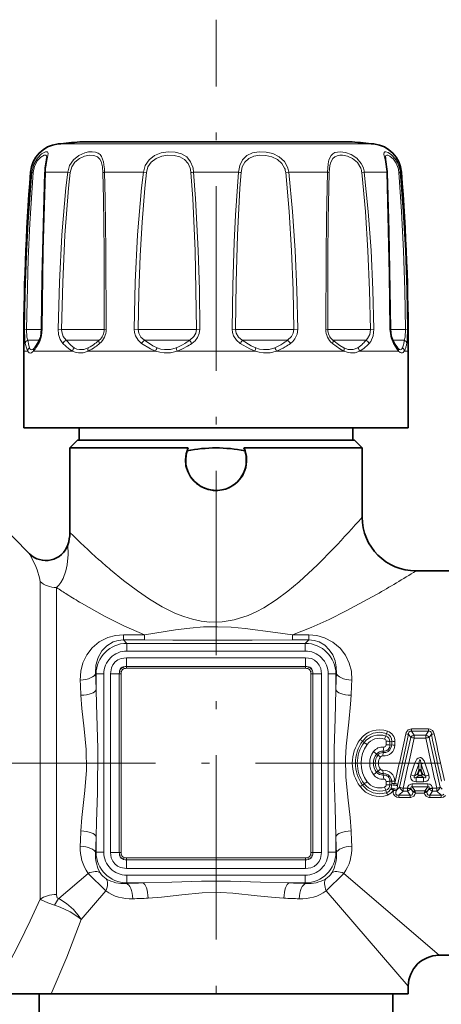
# Model space of a CAD drawing. Extents: x 0 to 210, y 0 to 297.
# Drawn here: x 81 to 108, y 151 to 216 of the extents above; entities that cross this region are included whole.
import ezdxf

# ---------------------------------------------------------------- set-up
doc = ezdxf.new("R2010")
doc.units = 0
doc.linetypes.add('DASHDOT', pattern=[18.5, 12, -3, 0.5, -3])

msp = doc.modelspace()

# ---------------------------------------------------------------- linework, layer by layer
at = {"color": 7, "linetype": 'DASHDOT', "lineweight": 13}
for p, q in [((93.754013, 137.199692), (93.754013, 215.53624)), ((59.320084, 167.180557), (162.224777, 167.180557))]:
    msp.add_line(p, q, dxfattribs=at)
at = {"color": 7, "lineweight": 35}
for p, q in [((84.898911, 207.587723), (85.257095, 207.587723)), ((85.257095, 207.587723), (102.609116, 207.587723)), ((81.933449, 194.165924), (81.949379, 194.182648)), ((105.574509, 194.165985), (105.558647, 194.182648)), ((81.254013, 193.98056), (81.254013, 188.98056)), ((106.254013, 193.98056), (106.254013, 188.98056)), ((81.254013, 188.98056), (81.759644, 188.98056)), ((81.759644, 188.98056), (106.254013, 188.98056)), ((84.854012, 188.180557), (84.854012, 188.98056)), ((102.654015, 188.180557), (102.654015, 188.98056)), ((84.754013, 188.180557), (84.254013, 187.680557)), ((84.254013, 187.680557), (91.935165, 187.680557)), ((84.254013, 187.680557), (84.254013, 182.180557)), ((84.754013, 188.180557), (101.652252, 188.180557)), ((95.572861, 187.680557), (102.091049, 187.680557)), ((101.652252, 188.180557), (102.754013, 188.180557)), ((103.254013, 187.680557), (102.091049, 187.680557)), ((102.754013, 188.180557), (103.254013, 187.680557)), ((103.254013, 187.680557), (103.254013, 183.180557)), ((81.639221, 180.795349), (79.546906, 182.887665)), ((106.754013, 179.680557), (115.754013, 179.680557)), ((106.870697, 166.487823), (106.928146, 166.658554)), ((107.148438, 166.487823), (107.090988, 166.658554)), ((106.957527, 166.375046), (107.061615, 166.375046)), ((108.254013, 154.680557), (114.254013, 154.680557)), ((106.254013, 152.680557), (106.254013, 152.180557)), ((80.046013, 152.180557), (83.03997, 152.180557)), ((82.254013, 152.180557), (82.254013, 142.080551)), ((83.03997, 152.180557), (106.254013, 152.180557)), ((105.254013, 152.180557), (105.254013, 142.080551))]:
    msp.add_line(p, q, dxfattribs=at)
at = {"color": 7, "lineweight": 13}
for p, q in [((83.485825, 207.451981), (83.901176, 207.451981)), ((83.901176, 207.451981), (104.022202, 207.451981)), ((81.696976, 205.614624), (81.78524, 205.614624)), ((82.660652, 205.614624), (84.116844, 205.614624)), ((84.278214, 205.591827), (84.116844, 205.614624)), ((86.50853, 205.614624), (89.030724, 205.614624)), ((89.225479, 205.591827), (89.030724, 205.614624)), ((92.297821, 205.614624), (95.210205, 205.614624)), ((98.282547, 205.591827), (98.477303, 205.614624)), ((98.477303, 205.614624), (100.999496, 205.614624)), ((103.229813, 205.591827), (103.391182, 205.614624)), ((103.391182, 205.614624), (104.847374, 205.614624)), ((105.722786, 205.614624), (105.811043, 205.614624)), ((81.434944, 195.394775), (81.304703, 195.397552)), ((81.434944, 195.394775), (82.419373, 195.394775)), ((82.419495, 195.396332), (82.448013, 195.397552)), ((83.721413, 195.394775), (83.497177, 195.397552)), ((83.721413, 195.394775), (86.379616, 195.394775)), ((86.379616, 195.394775), (86.492851, 195.394775)), ((86.492844, 195.394775), (86.62075, 195.397552)), ((88.696106, 195.394775), (88.437958, 195.397552)), ((88.696106, 195.394775), (92.071808, 195.394775)), ((92.071808, 195.394775), (92.481956, 195.394775)), ((92.481949, 195.394775), (92.704842, 195.397552)), ((95.026062, 195.394775), (94.803169, 195.397552)), ((95.026062, 195.394775), (98.214752, 195.394775)), ((98.214752, 195.394775), (98.811913, 195.394775)), ((98.811905, 195.394775), (99.070053, 195.397552)), ((101.015175, 195.394775), (100.88726, 195.397552)), ((101.015175, 195.394775), (103.162445, 195.394775)), ((103.162445, 195.394775), (103.786598, 195.394775)), ((103.786606, 195.394775), (104.010841, 195.397552)), ((105.088531, 195.396332), (105.060005, 195.397552)), ((105.088539, 195.394775), (105.589149, 195.394775)), ((105.589149, 195.394775), (106.073067, 195.394775)), ((106.073074, 195.394775), (106.203316, 195.397552)), ((81.514069, 194.687668), (82.276466, 194.687668)), ((84.004463, 194.687668), (86.098572, 194.687668)), ((86.098572, 194.687668), (86.160835, 194.687668)), ((89.107246, 194.687668), (91.869644, 194.687668)), ((91.869644, 194.687668), (92.052902, 194.687668)), ((95.455124, 194.687668), (98.145645, 194.687668)), ((98.145645, 194.687668), (98.40078, 194.687668)), ((101.347191, 194.687668), (103.244904, 194.687668)), ((103.244904, 194.687668), (103.503563, 194.687668)), ((105.231682, 194.687668), (105.801086, 194.687668)), ((105.801086, 194.687668), (105.993958, 194.687668)), ((81.254013, 193.98056), (81.51368, 193.98056)), ((81.886269, 193.98056), (84.420876, 193.98056)), ((85.438812, 193.98056), (89.82888, 193.98056)), ((91.219406, 193.98056), (96.28862, 193.98056)), ((97.679146, 193.98056), (102.069214, 193.98056)), ((103.087151, 193.98056), (105.621758, 193.98056)), ((105.994347, 193.98056), (106.254013, 193.98056)), ((82.314674, 178.535889), (82.314674, 179.000595)), ((82.314674, 158.335205), (82.314674, 178.535889)), ((83.375336, 178.150345), (83.375336, 178.599258)), ((83.375336, 158.635529), (83.375336, 178.150345)), ((87.730843, 175.52478), (89.10524, 175.52478)), ((87.730843, 175.196121), (87.730843, 175.52478)), ((89.10524, 175.196121), (89.10524, 175.52478)), ((98.716362, 175.52478), (99.777184, 175.52478)), ((98.716362, 175.196121), (98.716362, 175.52478)), ((99.777184, 175.196121), (99.777184, 175.52478)), ((87.730843, 175.196121), (89.10524, 175.196121)), ((87.956467, 174.97049), (87.730843, 175.196121)), ((87.956467, 174.97049), (99.551559, 174.97049)), ((87.956467, 174.472397), (87.956467, 174.97049)), ((98.716362, 175.196121), (99.777184, 175.196121)), ((99.551559, 174.97049), (99.777184, 175.196121)), ((99.551559, 174.472397), (99.551559, 174.97049)), ((87.956467, 174.472397), (99.551559, 174.472397)), ((87.937027, 174.036774), (99.570999, 174.036774)), ((87.937027, 174.036774), (87.937027, 173.470688)), ((99.570999, 174.036774), (99.570999, 173.470688)), ((85.964081, 172.978104), (85.923996, 173.018188)), ((86.462181, 172.978104), (85.964081, 172.978104)), ((85.964081, 172.978104), (85.964081, 171.946533)), ((86.462181, 172.978104), (86.462181, 161.383011)), ((86.897797, 172.997543), (86.897797, 161.363571)), ((86.897797, 172.997543), (87.463882, 172.997543)), ((87.463882, 161.363571), (87.463882, 172.997543)), ((87.585182, 172.997543), (87.463882, 172.997543)), ((87.606682, 173.146057), (87.491302, 173.183517)), ((87.585182, 161.363571), (87.585182, 172.997543)), ((87.788513, 173.327896), (87.75106, 173.443268)), ((87.937027, 173.470688), (99.570999, 173.470688)), ((87.937027, 173.349396), (87.937027, 173.470688)), ((87.937027, 173.349396), (99.570999, 173.349396)), ((99.570999, 173.349396), (99.570999, 173.470688)), ((99.719521, 173.327896), (99.756966, 173.443268)), ((99.901344, 173.146057), (100.016724, 173.183517)), ((99.922844, 172.997543), (100.044144, 172.997543)), ((99.922844, 172.997543), (99.922844, 161.363571)), ((100.610229, 172.997543), (100.044144, 172.997543)), ((100.044144, 172.997543), (100.044144, 161.363571)), ((100.610229, 161.363571), (100.610229, 172.997543)), ((101.045845, 172.978104), (101.543945, 172.978104)), ((101.045845, 161.383011), (101.045845, 172.978104)), ((101.543945, 172.978104), (101.58403, 173.018188)), ((101.543945, 171.946533), (101.543945, 172.978104)), ((104.788925, 168.939896), (104.841293, 169.107483)), ((106.450623, 169.409607), (107.568512, 169.409607)), ((106.450623, 169.26268), (106.450623, 169.409607)), ((106.450623, 169.26268), (107.568512, 169.26268)), ((106.450623, 169.26268), (106.634422, 169.005478)), ((107.384712, 169.005478), (107.568512, 169.26268)), ((107.568512, 169.26268), (107.568512, 169.409607)), ((103.387375, 168.517624), (103.276886, 168.610611)), ((104.812294, 168.368759), (104.812538, 168.604111)), ((105.057541, 168.356796), (105.057564, 168.589813)), ((105.057564, 168.589813), (105.175842, 168.598907)), ((105.175842, 168.598907), (105.175072, 168.364319)), ((105.380028, 168.586472), (105.379448, 168.353912)), ((105.69072, 165.612381), (106.416565, 168.848801)), ((106.266479, 169.061707), (106.416565, 168.848801)), ((106.634422, 169.005478), (107.384712, 169.005478)), ((106.634422, 168.813644), (106.634422, 169.005478)), ((106.634422, 168.813644), (107.384712, 168.813644)), ((107.384712, 168.813644), (107.384712, 169.005478)), ((107.602577, 168.848801), (107.752663, 169.061707)), ((107.602577, 168.848801), (108.328423, 165.612381)), ((104.596001, 167.649567), (104.617577, 167.862595)), ((104.627403, 167.955322), (104.617584, 167.862595)), ((104.627403, 167.955322), (104.653297, 168.223969)), ((105.057541, 168.356796), (105.175072, 168.364319)), ((104.188438, 167.768402), (104.274689, 167.707397)), ((104.441879, 167.581131), (104.274689, 167.707397)), ((106.422012, 166.420303), (106.681923, 167.194641)), ((106.927658, 167.10997), (106.681923, 167.194641)), ((107.091476, 167.109955), (107.337212, 167.194641)), ((107.597115, 166.420319), (107.337212, 167.194641)), ((104.188438, 166.592712), (104.274689, 166.653717)), ((104.441879, 166.779984), (104.274689, 166.653717)), ((104.596001, 166.711548), (104.617584, 166.49852)), ((106.664886, 166.345703), (106.927658, 167.109955)), ((106.928146, 166.658554), (106.927658, 167.109955)), ((107.090988, 166.658554), (107.091476, 167.109955)), ((107.354248, 166.345703), (107.091476, 167.109955)), ((104.627403, 166.405792), (104.617577, 166.49852)), ((104.627403, 166.405792), (104.653305, 166.137146)), ((104.812538, 165.757004), (104.812294, 165.992355)), ((105.057564, 165.771301), (105.057541, 166.004318)), ((105.057541, 166.004318), (105.175072, 165.996796)), ((105.175072, 165.996796), (105.175522, 165.854416)), ((105.379448, 166.007202), (105.379784, 165.866058)), ((106.870697, 166.487823), (106.664886, 166.345703)), ((106.957527, 166.375046), (106.774796, 166.248337)), ((106.774796, 166.248337), (107.244347, 166.248337)), ((106.774796, 165.960144), (106.774796, 166.248337)), ((106.774796, 165.960144), (107.244347, 165.960144)), ((107.061615, 166.375046), (107.244347, 166.248337)), ((107.148438, 166.487823), (107.354248, 166.345703)), ((107.244347, 165.960144), (107.244347, 166.248337)), ((103.387375, 165.843491), (103.276886, 165.750504)), ((104.788925, 165.421219), (104.841293, 165.253632)), ((105.057564, 165.771301), (105.166512, 165.762924)), ((105.112839, 165.491745), (105.129547, 165.55658)), ((105.175522, 165.854416), (105.166512, 165.762924)), ((105.463356, 165.373978), (105.500481, 165.439713)), ((105.69072, 165.612381), (105.500481, 165.439713)), ((105.569702, 165.815079), (105.560753, 165.723663)), ((105.918945, 165.355637), (105.632301, 165.098434)), ((105.918945, 165.54747), (105.918945, 165.355637)), ((106.190269, 165.54747), (105.918945, 165.54747)), ((106.190269, 165.355637), (105.918945, 165.355637)), ((106.190269, 165.54747), (106.193535, 165.5625)), ((106.190269, 165.54747), (106.190269, 165.355637)), ((106.374069, 165.098434), (106.190269, 165.355637)), ((106.408134, 165.512314), (106.411469, 165.527191)), ((106.55822, 165.299408), (106.408134, 165.512314)), ((106.562157, 165.318344), (106.411469, 165.527191)), ((106.502182, 165.829376), (107.516953, 165.829376)), ((106.502182, 165.829376), (106.502182, 165.630981)), ((106.670776, 165.395752), (106.502182, 165.630981)), ((106.502182, 165.630981), (107.516953, 165.630981)), ((106.55822, 165.299408), (106.562157, 165.318344)), ((106.55822, 165.299408), (106.614624, 165.294998)), ((106.579758, 165.310318), (106.562157, 165.318344)), ((106.614624, 165.295013), (106.579758, 165.310318)), ((106.676918, 165.388275), (106.670776, 165.395752)), ((106.676277, 165.388031), (107.342865, 165.388031)), ((106.689354, 165.355286), (106.677109, 165.388153)), ((106.689362, 165.35524), (106.729317, 165.235413)), ((106.729317, 165.235413), (107.289825, 165.235413)), ((107.289825, 165.235413), (107.329773, 165.35524)), ((107.342026, 165.388153), (107.329773, 165.35524)), ((107.348366, 165.395752), (107.342216, 165.388275)), ((107.516953, 165.630981), (107.348366, 165.395752)), ((107.439377, 165.310318), (107.40448, 165.294998)), ((107.460922, 165.299408), (107.40448, 165.294998)), ((107.456978, 165.318344), (107.439377, 165.310318)), ((107.607666, 165.527191), (107.456978, 165.318344)), ((107.460922, 165.299408), (107.456978, 165.318344)), ((107.611008, 165.512314), (107.460922, 165.299408)), ((107.516953, 165.829376), (107.516953, 165.630981)), ((107.611008, 165.512314), (107.607666, 165.527191)), ((107.828873, 165.355637), (107.645065, 165.098434)), ((107.828873, 165.54747), (107.8256, 165.5625)), ((108.100189, 165.54747), (107.828873, 165.54747)), ((107.828873, 165.54747), (107.828873, 165.355637)), ((108.100189, 165.355637), (107.828873, 165.355637)), ((108.100189, 165.54747), (108.100189, 165.355637)), ((108.100189, 165.355637), (108.386841, 165.098434)), ((108.328423, 165.612381), (108.463051, 165.490402)), ((105.632301, 165.098434), (105.632301, 164.951508)), ((106.374069, 165.098434), (105.632301, 165.098434)), ((106.374069, 164.951508), (105.632301, 164.951508)), ((106.374069, 165.098434), (106.374069, 164.951508)), ((107.645065, 165.098434), (107.645065, 164.951508)), ((108.386841, 165.098434), (107.645065, 165.098434)), ((108.386841, 164.951508), (107.645065, 164.951508)), ((108.386841, 165.098434), (108.386841, 164.951508)), ((85.964081, 162.414581), (85.964081, 161.383011)), ((101.543945, 161.383011), (101.543945, 162.414581)), ((85.964081, 161.383011), (85.923996, 161.342926)), ((86.462181, 161.383011), (85.964081, 161.383011)), ((86.897797, 161.363571), (87.463882, 161.363571)), ((87.585182, 161.363571), (87.463882, 161.363571)), ((87.606682, 161.215057), (87.491302, 161.177597)), ((87.788513, 161.033218), (87.75106, 160.917847)), ((87.937027, 161.011719), (87.937027, 160.890427)), ((99.570999, 161.011719), (87.937027, 161.011719)), ((87.937027, 160.324341), (87.937027, 160.890427)), ((99.570999, 160.890427), (87.937027, 160.890427)), ((99.570999, 161.011719), (99.570999, 160.890427)), ((99.570999, 160.324341), (99.570999, 160.890427)), ((99.719513, 161.033218), (99.756966, 160.917847)), ((99.901344, 161.215057), (100.016724, 161.177597)), ((99.922844, 161.363571), (100.044144, 161.363571)), ((100.610229, 161.363571), (100.044151, 161.363571)), ((101.045845, 161.383011), (101.543945, 161.383011)), ((101.543945, 161.383011), (101.58403, 161.342926)), ((99.570999, 160.324341), (87.937027, 160.324341)), ((83.526962, 158.364136), (85.437134, 160.010834)), ((86.58429, 158.863678), (85.437134, 160.010834)), ((99.551559, 159.888718), (87.956467, 159.888718)), ((87.956467, 159.888718), (87.956467, 159.390625)), ((99.551559, 159.888718), (99.551559, 159.390625)), ((100.923737, 158.863678), (102.070892, 160.010834)), ((102.070885, 160.010834), (108.254013, 154.680557)), ((84.985413, 157.008987), (86.58429, 158.863678)), ((87.956467, 159.390625), (87.916389, 159.35054)), ((88.988037, 159.390625), (87.956467, 159.390625)), ((99.551559, 159.390625), (98.519989, 159.390625)), ((99.551559, 159.390625), (99.591637, 159.35054)), ((100.923737, 158.863678), (106.254013, 152.680557))]:
    msp.add_line(p, q, dxfattribs=at)
for points in [[(81.78524, 205.614624), (81.903732, 206.115784), (82.146744, 206.537079), (82.420616, 206.804596), (82.666595, 206.936646), (82.764954, 206.947357), (82.798981, 206.934494)], [(82.798981, 206.934494), (82.830627, 206.889053), (82.837738, 206.841248), (82.823975, 206.704163), (82.755043, 206.371017), (82.686661, 205.95105)], [(84.116844, 205.614624), (84.238144, 206.044922), (84.488754, 206.416443), (84.831581, 206.695679), (85.219666, 206.871796), (85.47258, 206.931473), (85.714706, 206.94902), (85.916435, 206.926025), (86.09166, 206.862091), (86.218849, 206.76915), (86.318764, 206.641327), (86.443939, 206.294098), (86.491447, 205.95105)], [(89.030724, 205.614624), (89.148888, 206.045044), (89.400078, 206.416168), (89.763687, 206.696259), (90.194473, 206.869324), (90.645493, 206.943909), (91.094971, 206.930099), (91.511642, 206.821259), (91.854622, 206.61026), (92.1063, 206.294922), (92.242233, 205.95105)], [(95.210205, 205.614624), (95.292778, 206.042755), (95.480515, 206.41925), (95.767876, 206.698898), (96.136414, 206.871033), (96.563255, 206.944839), (97.012619, 206.929123), (97.455177, 206.825516), (97.869713, 206.618652), (98.202545, 206.305206), (98.398102, 205.95105)], [(100.999496, 205.614624), (101.040878, 206.163956), (101.092964, 206.410812), (101.23259, 206.705338), (101.344856, 206.81665), (101.483093, 206.89296), (101.822449, 206.949188), (102.176987, 206.903061), (102.543243, 206.769104), (102.90509, 206.52771), (103.191299, 206.190475), (103.309593, 205.95105)], [(104.847374, 205.614624), (104.826935, 205.901001), (104.742325, 206.423248), (104.672729, 206.782471), (104.677437, 206.88916), (104.695656, 206.922882), (104.725494, 206.942795), (104.783005, 206.948471), (104.949844, 206.891479), (105.170021, 206.73819), (105.392685, 206.49614), (105.548035, 206.241882), (105.660667, 205.95105)], [(81.869995, 205.591827), (81.963326, 206.017807), (82.155243, 206.374985), (82.376442, 206.603546), (82.578041, 206.714859), (82.666328, 206.724716), (82.698792, 206.713699)], [(82.698792, 206.713699), (82.726952, 206.685623), (82.738991, 206.657684), (82.748093, 206.579163)], [(84.278214, 205.591827), (84.378036, 205.95668), (84.58593, 206.272354), (84.873596, 206.509705), (85.202522, 206.658936), (85.517365, 206.72171), (85.809097, 206.709564), (86.051224, 206.614899), (86.207764, 206.457291), (86.281914, 206.31485), (86.369308, 205.960846), (86.379616, 205.877777)], [(89.225479, 205.591827), (89.32637, 205.956985), (89.541801, 206.271851), (89.856499, 206.509903), (90.232079, 206.657028), (90.632187, 206.72139), (91.032669, 206.710709), (91.405273, 206.620544), (91.71521, 206.444), (91.944962, 206.177399), (92.071808, 205.877777)], [(95.386154, 205.591827), (95.46048, 205.955582), (95.628197, 206.273727), (95.885811, 206.51149), (96.214859, 206.658051), (96.595818, 206.722), (96.996323, 206.710175), (97.389671, 206.623123), (97.752617, 206.449097), (98.042778, 206.183777), (98.214752, 205.877777)], [(101.109497, 205.591827), (101.155029, 206.060928), (101.20887, 206.268677), (101.344337, 206.515381), (101.468231, 206.622269), (101.620216, 206.690384), (101.795052, 206.722534), (101.986191, 206.722076), (102.305473, 206.658951), (102.622375, 206.517014), (102.945946, 206.245285), (103.162445, 205.877777)], [(104.759941, 206.579147), (104.768234, 206.654877), (104.779205, 206.682388), (104.804848, 206.710953), (104.86409, 206.726196), (104.918236, 206.71817), (105.052895, 206.657806), (105.286957, 206.456558), (105.464203, 206.197906), (105.589149, 205.877777)], [(81.304703, 195.397552), (81.348373, 197.789993), (81.432419, 200.1772), (81.547516, 202.387543), (81.78524, 205.614624)], [(81.434952, 195.394775), (81.5438, 199.990448), (81.650116, 202.283936), (81.869995, 205.591827)], [(82.660652, 205.614624), (82.519157, 200.514755), (82.448013, 195.397552)], [(83.497185, 195.397552), (83.574829, 198.471817), (83.738068, 201.533173), (84.001907, 204.59729), (84.116844, 205.614624)], [(83.72142, 195.394775), (83.791275, 198.462677), (83.938072, 201.518173), (84.175095, 204.576614), (84.278214, 205.591827)], [(86.398529, 205.591827), (86.437828, 203.894562), (86.476906, 200.501892), (86.492851, 195.394775)], [(86.50853, 205.614624), (86.55452, 203.91394), (86.601044, 200.514679), (86.62075, 195.397552)], [(88.437973, 195.397552), (88.509003, 198.473053), (88.66114, 201.531769), (88.916168, 204.597305), (89.030724, 205.614624)], [(88.696114, 195.394775), (88.739777, 197.789734), (88.825928, 200.171875), (88.948761, 202.371216), (89.123314, 204.576645), (89.225479, 205.591827)], [(92.121872, 205.591827), (92.238266, 203.896378), (92.388817, 200.50145), (92.451691, 197.948776), (92.481956, 195.394775)], [(92.297821, 205.614624), (92.429413, 203.915878), (92.599594, 200.514114), (92.670654, 197.956528), (92.704842, 195.397552)], [(94.803185, 195.397552), (94.843384, 198.243668), (94.929535, 201.06839), (95.012779, 202.829391), (95.210205, 205.614624)], [(95.02607, 195.394775), (95.066223, 198.465652), (95.154938, 201.514008), (95.312347, 204.576935), (95.386154, 205.591827)], [(98.282547, 205.591827), (98.511665, 203.049652), (98.666542, 200.501053), (98.76387, 197.948715), (98.811913, 195.394775)], [(98.477303, 205.614624), (98.734077, 203.067596), (98.907486, 200.513626), (99.016342, 197.956451), (99.070053, 195.397552)], [(100.887276, 195.397552), (100.90435, 200.170441), (100.929535, 202.558121), (100.999496, 205.614624)], [(101.015175, 195.394775), (101.028969, 200.160004), (101.049934, 202.541306), (101.109497, 205.591827)], [(103.229813, 205.591827), (103.46386, 203.049667), (103.627945, 200.501114), (103.73365, 197.948792), (103.786598, 195.394775)], [(103.391182, 205.614624), (103.651894, 203.067596), (103.834488, 200.513718), (103.951996, 197.956543), (104.010841, 195.397552)], [(105.060013, 195.397552), (105.019241, 198.979599), (104.847374, 205.614624)], [(105.638031, 205.591827), (105.814323, 203.049438), (105.943619, 200.501556), (106.029396, 197.948914), (106.073067, 195.394775)], [(105.722786, 205.614624), (105.917603, 203.067307), (106.06041, 200.514282), (106.155106, 197.956696), (106.203323, 195.397552)], [(81.354851, 194.476501), (81.322311, 194.738464), (81.304703, 195.397552)], [(81.514069, 194.687668), (81.466164, 194.884369), (81.434944, 195.394775)], [(82.448013, 195.397552), (82.407272, 194.978333), (82.295433, 194.610916), (82.226921, 194.476501)], [(83.80513, 194.476501), (83.629837, 194.741196), (83.525345, 195.070389), (83.497177, 195.397552)], [(84.004463, 194.687668), (83.824631, 194.923492), (83.731857, 195.226471), (83.721413, 195.394775)], [(88.921204, 194.476501), (88.686295, 194.694885), (88.520309, 194.971512), (88.457611, 195.180038), (88.437958, 195.397552)], [(89.107239, 194.687668), (88.877953, 194.886993), (88.733978, 195.147308), (88.696106, 195.394775)], [(92.481964, 195.394775), (92.440315, 195.145432), (92.317383, 194.920898), (92.052902, 194.687668)], [(92.704857, 195.397552), (92.668785, 195.125671), (92.560722, 194.872543), (92.391197, 194.65303), (92.175804, 194.476501)], [(95.332222, 194.476501), (95.078171, 194.69429), (94.89521, 194.972183), (94.825821, 195.180054), (94.803169, 195.397552)], [(95.455124, 194.687668), (95.218414, 194.886826), (95.067001, 195.147446), (95.026062, 195.394775)], [(98.81192, 195.394775), (98.773499, 195.14566), (98.656464, 194.920776), (98.40078, 194.687668)], [(99.070068, 195.397552), (99.024139, 195.073578), (98.884644, 194.779556), (98.749153, 194.614288), (98.586823, 194.476501)], [(103.786613, 195.394775), (103.741646, 195.069351), (103.601067, 194.792374), (103.503563, 194.687668)], [(104.010849, 195.397552), (103.961792, 194.976379), (103.806801, 194.611603), (103.702896, 194.476501)], [(105.281105, 194.476501), (105.133644, 194.837036), (105.060005, 195.397552)], [(106.073082, 195.394775), (106.041862, 194.884384), (105.993958, 194.687668)], [(106.203323, 195.397552), (106.185715, 194.738495), (106.153175, 194.476501)], [(81.51368, 193.98056), (81.447403, 194.123413), (81.354851, 194.476501)], [(81.627243, 194.192688), (81.577866, 194.335449), (81.514069, 194.687668)], [(81.837379, 194.089737), (81.769196, 194.068512), (81.70932, 194.084763), (81.658997, 194.135818), (81.627243, 194.192688)], [(84.420876, 193.98056), (84.194595, 194.120865), (83.80513, 194.476501)], [(84.544777, 194.192688), (84.346741, 194.333481), (84.004463, 194.687668)], [(85.451347, 194.192688), (85.167892, 194.09021), (84.883118, 194.074097), (84.707672, 194.116089), (84.544777, 194.192688)], [(89.82888, 193.98056), (89.505173, 194.119415), (88.921204, 194.476501)], [(89.929916, 194.192688), (89.63784, 194.332336), (89.107246, 194.687668)], [(91.168312, 194.192688), (90.796486, 194.089905), (90.413643, 194.073944), (90.166481, 194.115768), (89.929916, 194.192688)], [(96.28862, 193.98056), (95.951523, 194.119781), (95.332222, 194.476501)], [(96.339714, 194.192688), (96.029823, 194.332672), (95.455124, 194.687668)], [(97.57811, 194.192688), (97.217651, 194.089706), (96.839066, 194.073853), (96.585556, 194.115799), (96.339714, 194.192688)], [(102.069214, 193.98056), (101.806686, 194.121643), (101.320366, 194.476501)], [(102.056679, 194.192688), (101.810349, 194.334167), (101.347191, 194.687668)], [(102.963249, 194.192688), (102.66687, 194.080353), (102.341583, 194.089874), (102.056679, 194.192688)], [(105.621758, 193.98056), (105.506516, 194.12381), (105.281105, 194.476501)], [(105.880783, 194.192688), (105.835304, 194.117676), (105.808731, 194.091766), (105.763847, 194.070526), (105.686142, 194.082001), (105.574509, 194.165985)], [(81.759644, 193.877609), (81.68483, 193.856384), (81.6157, 193.872635), (81.554306, 193.923645), (81.51368, 193.98056)], [(85.438812, 193.98056), (85.127724, 193.877914), (84.809189, 193.861877), (84.60865, 193.903763), (84.420876, 193.98056)], [(91.219406, 193.98056), (90.804672, 193.877625), (90.375359, 193.861725), (90.096283, 193.903381), (89.82888, 193.98056)], [(97.679146, 193.98056), (97.272354, 193.877472), (96.846306, 193.861664), (96.56263, 193.903412), (96.28862, 193.98056)], [(103.087151, 193.98056), (102.79866, 193.877548), (102.487213, 193.86171), (102.275085, 193.903824), (102.069214, 193.98056)], [(105.994347, 193.98056), (105.912971, 193.885559), (105.865723, 193.86174), (105.788086, 193.861908), (105.733253, 193.885971), (105.621758, 193.98056)], [(83.375336, 178.599258), (83.5382, 178.758911), (83.669975, 178.935043), (83.809303, 179.184143), (83.99662, 179.697433), (84.0784, 180.074142), (84.140678, 180.741714), (84.118683, 181.369186)], [(82.314682, 179.000595), (82.283707, 179.239563), (82.122681, 179.750519), (81.990051, 180.071503), (81.639221, 180.795349)], [(101.419922, 181.162979), (100.348572, 180.071274), (99.152298, 178.961319), (98.431923, 178.362579), (97.669243, 177.797058), (96.856056, 177.282837), (96.363541, 177.020828), (95.849823, 176.790451), (94.944008, 176.497879), (94.153336, 176.366928), (93.3489, 176.355133), (92.786499, 176.418533), (92.235214, 176.535599), (91.671944, 176.708359), (91.128738, 176.922195), (90.252846, 177.35495), (89.427612, 177.849045), (88.646889, 178.381607), (87.74395, 179.063705), (86.895439, 179.758728)], [(104.190041, 178.150345), (102.208023, 177.076935), (101.101501, 176.530777), (99.939476, 176.007858), (98.716362, 175.52478)], [(89.105232, 175.52478), (87.760033, 176.101517), (86.508385, 176.73085), (85.006775, 177.581894)], [(84.927803, 172.58577), (84.959358, 173.162445), (85.102722, 173.713013), (85.352043, 174.221725), (85.707855, 174.678604), (86.166603, 175.061005), (86.72081, 175.343887), (87.21283, 175.478943), (87.730843, 175.52478)], [(98.716377, 175.52478), (97.616379, 175.679642), (95.646454, 175.933502), (94.73526, 176.017059), (93.839996, 176.054825), (92.950577, 176.035782), (92.049431, 175.962479), (91.118126, 175.845749), (89.105232, 175.524765)], [(99.777184, 175.52478), (100.301216, 175.477875), (100.798325, 175.339691), (101.35791, 175.049973), (101.819046, 174.658829), (102.174133, 174.192184), (102.413239, 173.69136), (102.550446, 173.15094), (102.580223, 172.58577)], [(85.923996, 173.018188), (85.948471, 173.546555), (86.086761, 174.041718), (86.334557, 174.483627), (86.652519, 174.8172), (87.062515, 175.063889), (87.385864, 175.163086), (87.730843, 175.196121)], [(98.716385, 175.196121), (96.111603, 175.172485), (90.946869, 175.179382), (89.105225, 175.196121)], [(99.777184, 175.196121), (100.126328, 175.162262), (100.453079, 175.060684), (100.821732, 174.843933), (101.117935, 174.554977), (101.34095, 174.215103), (101.492233, 173.841049), (101.574242, 173.438751), (101.58403, 173.018188)], [(86.897797, 172.997543), (86.959663, 173.378494), (87.054794, 173.578613), (87.19957, 173.757965), (87.382454, 173.895676), (87.589203, 173.985794), (87.937027, 174.036774)], [(99.570999, 174.036774), (99.95195, 173.974899), (100.152061, 173.879776), (100.331413, 173.735001), (100.469131, 173.552109), (100.55925, 173.345367), (100.610229, 172.997543)], [(85.964081, 162.414581), (85.984863, 163.354736), (86.05278, 165.249084), (86.07962, 168.140182), (85.98484, 171.006607), (85.964081, 171.946533)], [(101.543945, 171.946533), (101.490112, 170.065079), (101.428078, 168.123215), (101.427948, 166.24469), (101.489861, 164.302689), (101.543945, 162.414581)], [(84.967888, 162.767609), (85.030289, 163.63916), (85.233994, 165.392303), (85.336342, 166.729523), (85.314407, 168.070816), (85.183899, 169.403229), (85.030029, 170.724564), (84.967888, 171.593506)], [(102.540138, 171.593506), (102.504646, 171.015137), (102.378654, 169.851517), (102.208099, 168.274429), (102.16748, 167.483032), (102.193634, 166.290131), (102.32412, 164.957779), (102.478004, 163.636444), (102.540138, 162.767609)], [(103.276886, 168.610611), (103.584549, 168.923523), (103.975655, 169.12381), (104.409874, 169.187653), (104.841293, 169.107483)], [(106.450623, 169.409607), (106.241837, 169.346359), (106.113106, 169.177048), (106.085526, 169.086319)], [(106.450623, 169.26268), (106.36515, 169.258301), (106.295372, 169.197647), (106.26767, 169.093918), (106.266479, 169.061707)], [(107.933609, 169.086319), (107.8946, 169.202866), (107.821075, 169.309036), (107.676018, 169.395035), (107.568512, 169.409607)], [(107.752663, 169.061707), (107.728149, 169.189224), (107.689873, 169.238541), (107.653427, 169.258438), (107.568512, 169.26268)], [(104.617577, 167.862595), (104.78347, 167.873703), (104.937027, 167.939163), (105.06134, 168.051559), (105.166115, 168.281342), (105.175072, 168.364319)], [(106.681923, 167.194641), (106.753418, 167.355789), (106.806152, 167.43219), (106.894165, 167.51091), (107.019394, 167.545319), (107.072258, 167.535538), (107.156906, 167.488312), (107.278679, 167.33252), (107.337212, 167.194641)], [(106.927658, 167.109955), (106.958946, 167.302536), (106.977211, 167.357941), (106.990448, 167.38118), (107.000648, 167.390656), (107.006363, 167.392944), (107.015091, 167.392303), (107.027145, 167.383148), (107.044998, 167.350601), (107.075661, 167.22821), (107.091476, 167.109955)], [(104.617577, 166.49852), (104.78347, 166.487411), (104.937012, 166.421967), (105.06134, 166.309555), (105.143356, 166.162857), (105.175072, 165.996796)], [(106.774796, 165.960144), (106.651642, 165.975388), (106.531654, 166.02948), (106.431473, 166.144257), (106.399231, 166.293472), (106.422012, 166.420273)], [(106.774796, 166.248337), (106.705307, 166.230133), (106.671341, 166.227951), (106.643661, 166.233994), (106.63385, 166.240799), (106.625877, 166.255386), (106.625061, 166.267502), (106.632278, 166.29422), (106.664886, 166.345703)], [(107.59713, 166.420273), (107.613731, 166.221573), (107.545937, 166.08168), (107.459602, 166.012131), (107.362129, 165.974014), (107.244347, 165.960144)], [(107.354248, 166.345703), (107.383614, 166.301071), (107.392342, 166.278183), (107.393707, 166.257568), (107.391029, 166.248871), (107.37645, 166.234467), (107.361588, 166.229507), (107.325676, 166.228592), (107.244347, 166.248337)], [(103.276886, 165.750504), (103.584549, 165.437607), (103.975632, 165.237305), (104.409843, 165.173462), (104.841293, 165.253632)], [(105.280296, 165.409286), (105.278732, 165.249573), (105.297997, 165.167404), (105.373062, 165.045502), (105.502869, 164.969482), (105.632301, 164.951508)], [(105.463356, 165.373978), (105.436043, 165.261719), (105.435883, 165.204559), (105.45237, 165.150604), (105.499809, 165.106079), (105.575508, 165.091919), (105.632301, 165.098434)], [(106.193535, 165.5625), (106.227051, 165.659836), (106.290894, 165.74826), (106.414543, 165.818085), (106.502182, 165.829376)], [(106.55822, 165.299408), (106.533699, 165.17189), (106.49543, 165.122574), (106.458977, 165.102676), (106.374069, 165.098434)], [(106.729317, 165.235413), (106.684998, 165.129425), (106.609299, 165.035721), (106.422386, 164.954269), (106.374069, 164.951508)], [(106.411469, 165.527191), (106.408936, 165.580292), (106.414146, 165.604538), (106.433434, 165.630646), (106.453697, 165.638168), (106.502182, 165.630981)], [(107.289825, 165.235413), (107.334091, 165.129456), (107.40979, 165.035767), (107.596741, 164.954269), (107.645065, 164.951508)], [(107.460922, 165.299408), (107.485428, 165.171906), (107.523682, 165.122589), (107.560135, 165.102676), (107.645065, 165.098434)], [(107.516953, 165.829376), (107.647522, 165.802795), (107.758438, 165.714294), (107.8256, 165.5625)], [(107.516953, 165.630981), (107.55024, 165.638626), (107.565994, 165.638077), (107.586357, 165.630203), (107.60321, 165.6091), (107.608894, 165.590149), (107.607666, 165.527191)], [(108.386841, 165.098434), (108.482323, 165.09462), (108.526497, 165.109802), (108.567245, 165.151443)], [(108.386841, 164.951508), (108.530479, 164.974136), (108.677513, 165.082413)], [(87.937027, 160.324341), (87.556076, 160.386215), (87.355965, 160.481339), (87.176613, 160.626114), (87.038895, 160.809006), (86.948776, 161.015747), (86.897797, 161.363571)], [(100.610229, 161.363571), (100.548363, 160.98262), (100.453232, 160.782501), (100.308456, 160.603149), (100.125572, 160.465439), (99.918823, 160.37532), (99.570999, 160.324341)], [(98.519989, 159.390625), (96.638542, 159.444458), (94.696671, 159.506485), (92.818138, 159.506622), (90.876144, 159.444702), (88.988037, 159.390625)], [(78.839394, 151.505264), (80.240326, 154.062805), (80.973625, 155.483597), (81.674423, 156.921387), (82.314674, 158.335205)], [(83.258255, 157.948975), (82.822571, 158.09523), (82.380753, 158.295059), (82.314667, 158.33519)], [(83.526962, 158.364136), (83.438889, 158.423782), (83.403488, 158.480804), (83.375336, 158.635529)], [(84.985413, 157.008972), (84.868835, 157.197601), (84.494865, 157.657593), (84.038391, 158.056076), (83.526947, 158.36412)], [(98.166962, 158.394424), (97.588593, 158.429932), (96.424973, 158.555923), (94.847885, 158.726471), (94.056488, 158.76709), (92.863586, 158.740936), (91.531227, 158.610443), (90.2099, 158.456573), (89.341064, 158.394424)], [(84.985413, 157.008987), (84.832794, 157.139099), (84.269775, 157.515167), (83.628555, 157.819885), (83.258217, 157.948975)], [(83.03997, 152.180557), (84.054703, 154.568466), (84.985413, 157.008987)]]:
    msp.add_lwpolyline(points, dxfattribs=at)
at = {"color": 7, "lineweight": 35}
for points in [[(82.748093, 206.579163), (82.731155, 206.431595), (82.656403, 205.907669)], [(104.759941, 206.579147), (104.775177, 206.44249), (104.869347, 205.668152), (104.871994, 205.60141)], [(82.636032, 205.60141), (82.457863, 198.804916), (82.419495, 195.396332)], [(105.088531, 195.396332), (104.985428, 201.784103), (104.871994, 205.60141)], [(82.419495, 195.396332), (82.357025, 194.909988), (82.243973, 194.62587)], [(105.264053, 194.62587), (105.142502, 194.943054), (105.088531, 195.396332)], [(105.558647, 194.182648), (105.383377, 194.426941), (105.264053, 194.62587)], [(91.935165, 187.680557), (91.81134, 187.305649), (91.765373, 186.913071), (91.799461, 186.519165), (91.912041, 186.140442), (92.097916, 185.792511), (92.348976, 185.489029), (92.761177, 185.176224), (93.240242, 184.97998), (93.754013, 184.913086)], [(106.928146, 166.658554), (106.959808, 166.719162), (106.978775, 166.736847), (107.027374, 166.743713), (107.062645, 166.714905), (107.090988, 166.658554)], [(106.870697, 166.487823), (106.872345, 166.421524), (106.895851, 166.393265), (106.942924, 166.37587), (106.957527, 166.375046)], [(107.148438, 166.487823), (107.14679, 166.421524), (107.123283, 166.393265), (107.076218, 166.37587), (107.061615, 166.375046)]]:
    msp.add_lwpolyline(points, dxfattribs=at)
for centre, radius, start, end in [((93.754013, 107.98056), 99.999995, 95.080256, 95.893622), ((93.754013, 107.98056), 99.999995, 84.106376, 84.919742), ((83.691193, 205.462555), 2, 95.893622, 175.639039), ((103.816833, 205.462555), 2, 4.360964, 84.106376), ((234.254013, 193.98056), 153, 175.639039, 179.999995), ((87.148834, 205.454773), 4.515193, 174.243248, 178.138792), ((-46.745987, 193.98056), 153, 360, 4.360964), ((80.583931, 195.337173), 1.788631, 319.784468, 329.018675), ((76.734184, 197.794403), 6.355847, 327.891998, 330.097971), ((93.732803, 187.056168), 1.902988, 160.846065, 166.580077), ((93.754013, 177.997787), 9.682367, 78.851187, 101.148831), ((93.781174, 186.884155), 1.961304, 297.94323, 23.96516), ((93.775223, 187.056168), 1.902988, 13.41993, 19.154084), ((93.754013, 186.88353), 1.970443, 161.834885, 298.647887), ((93.754013, 186.88353), 1.970443, 298.647887, 18.165115), ((93.754456, 186.916397), 2.003302, 269.987314, 298.185975), ((106.754013, 183.180557), 3.5, 180.000005, 269.999997), ((81.754013, 182.180557), 2.5, 341.061716, 360), ((82.69989, 181.856018), 1.500011, 225.000027, 341.061342), ((108.254013, 152.680557), 2, 90.000003, 179.999991)]:
    msp.add_arc(centre, radius, start, end, dxfattribs=at)
at = {"color": 7, "lineweight": 13}
for centre, radius, start, end in [((81.897141, 205.878311), 0.287071, 247.003577, 264.58572), ((82.660454, 205.583054), 0.031033, 89.632101, 143.067997), ((86.882889, 205.457321), 4.225169, 173.28933, 177.866213), ((82.740906, 205.494644), 3.65887, 1.521862, 6.010725), ((86.540298, 205.165176), 0.450062, 94.04383, 108.38164), ((81.033516, 205.506912), 5.476024, 1.127159, 4.652226), ((90.613884, 205.475632), 1.512417, 4.405726, 15.420557), ((92.52433, 203.161102), 2.463899, 95.274548, 99.401157), ((90.42643, 205.478821), 1.876266, 4.151117, 14.578117), ((94.983696, 203.161102), 2.463899, 80.598841, 84.725457), ((97.11235, 205.465485), 1.176987, 6.161728, 20.505495), ((97.089592, 205.465576), 1.395675, 6.130466, 20.355369), ((100.967728, 205.165176), 0.450062, 71.618358, 85.956175), ((102.041115, 205.462708), 1.195684, 6.199358, 20.312878), ((102.023514, 205.460999), 1.376279, 6.409606, 20.859348), ((104.847572, 205.583054), 0.031033, 36.932001, 90.367917), ((104.035789, 205.465179), 1.607235, 4.519419, 14.875396), ((105.610886, 205.878311), 0.287071, 275.414282, 292.996432), ((103.963058, 205.463699), 1.766188, 4.902194, 16.017699), ((85.587357, 195.387436), 0.905086, 309.335286, 0.463989), ((85.43399, 195.392853), 1.186556, 309.436461, 0.226949), ((102.074036, 195.392853), 1.186557, 179.773092, 230.563544), ((101.92067, 195.387436), 0.905085, 179.536017, 230.664726), ((81.814827, 193.955109), 0.302469, 128.29341, 175.171157), ((81.611198, 194.471542), 0.443943, 300.642712, 316.516612), ((82.140862, 194.012573), 0.25633, 138.388635, 187.167514), ((80.353745, 195.328461), 2.041378, 318.667134, 328.328826), ((76.496605, 197.847382), 6.648213, 327.306538, 329.533726), ((82.41642, 194.53125), 0.196946, 151.248064, 196.115485), ((84.200531, 194.301682), 0.43277, 116.929779, 156.148493), ((84.824875, 193.887222), 0.414611, 132.519139, 166.991076), ((84.265747, 196.473602), 2.755658, 295.198737, 306.441884), ((84.20739, 196.639236), 2.745069, 296.951227, 307.737401), ((82.478485, 198.982376), 5.657173, 307.060368, 310.610253), ((82.744751, 198.63385), 5.397824, 305.808968, 309.629947), ((89.600075, 194.07019), 0.790714, 128.59499, 149.099164), ((90.637642, 193.728302), 0.84689, 146.728309, 162.676883), ((92.203392, 194.333969), 1.045131, 187.772149, 199.756235), ((89.928696, 197.34436), 3.387084, 291.470683, 301.884871), ((90.005829, 197.391632), 3.620883, 289.584274, 300.027667), ((88.574577, 199.622009), 6.037035, 301.379177, 305.180881), ((88.855888, 199.470032), 5.996372, 299.602843, 303.617738), ((93.486053, 195.38858), 1.59593, 206.061948, 214.842019), ((94.02198, 195.38858), 1.595928, 325.157996, 333.938076), ((95.304634, 194.333969), 1.045131, 340.243763, 352.227855), ((96.47142, 196.878006), 2.90481, 292.397909, 303.947923), ((96.870384, 193.728302), 0.84689, 17.323117, 33.271689), ((96.573006, 197.001282), 3.217205, 290.112009, 301.450655), ((95.356186, 198.615372), 4.969498, 303.428262, 307.781397), ((95.653099, 198.574554), 5.039871, 301.03997, 305.598178), ((97.907951, 194.07019), 0.790714, 30.900848, 51.405032), ((102.683151, 193.887222), 0.414611, 13.008923, 47.480859), ((102.084724, 195.63501), 1.689257, 301.346085, 316.319304), ((102.214081, 195.638245), 1.873928, 297.774982, 312.50378), ((101.049545, 196.6866), 3.165054, 315.494183, 320.835333), ((101.38797, 196.591965), 3.13588, 311.857985, 317.577767), ((103.307495, 194.301682), 0.432771, 23.851528, 63.07024), ((105.091606, 194.53125), 0.196946, 343.884514, 28.75192), ((105.367165, 194.012573), 0.25633, 352.832486, 41.611377), ((105.693199, 193.955109), 0.302469, 4.828851, 51.706615), ((104.731178, 194.66803), 1.244492, 337.535747, 350.754402), ((102.609177, 195.096527), 3.409348, 349.376168, 353.112249), ((104.995552, 194.52858), 1.139776, 331.247188, 346.19119), ((103.426826, 194.98204), 2.772777, 344.828721, 349.495156), ((81.518562, 194.300064), 0.486753, 299.711703, 319.0117), ((47.213097, 232.248962), 74.486535, 316.697728, 318.795204), ((122.860474, 221.514862), 55.114675, 225.535036, 228.225775), ((113.158401, 210.749374), 40.622218, 228.315524, 229.720453), ((67.514099, 242.495728), 74.064133, 299.682517, 301.992549), ((115.171333, 227.655838), 58.459663, 237.050721, 237.868745), ((109.724716, 218.964203), 48.202433, 237.856424, 239.149829), ((87.958527, 172.976044), 1.994324, 90.05907, 179.940938), ((99.5495, 172.976044), 1.994324, 0.059067, 89.940935), ((87.953918, 172.980652), 1.491554, 89.901839, 180.098158), ((99.554108, 172.980652), 1.491554, 359.901837, 90.098159), ((-34.119965, 167.99292), 120.149108, 1.88571, 2.397106), ((88.067642, 173.004303), 0.603677, 162.726825, 180.640981), ((87.90728, 173.027298), 0.444277, 110.583481, 159.416274), ((88.068871, 173.00412), 0.483615, 162.928794, 180.779552), ((87.871162, 173.063416), 0.276977, 107.354106, 162.645519), ((87.930283, 172.866852), 0.603762, 89.359857, 107.271297), ((87.93045, 172.865616), 0.483703, 89.221559, 107.069041), ((99.577583, 172.865692), 0.483615, 72.928785, 90.779552), ((99.577759, 172.866928), 0.603677, 72.72683, 90.640988), ((99.636864, 173.063416), 0.276977, 17.354107, 72.645523), ((99.600746, 173.027298), 0.444277, 20.58348, 69.416271), ((99.439064, 173.00412), 0.483703, 359.221557, 17.069044), ((99.4403, 173.004288), 0.603762, 359.35986, 17.271296), ((221.628067, 167.99292), 120.14918, 177.602895, 178.114285), ((-18.011505, 167.931778), 103.044461, 2.036453, 2.588632), ((205.520142, 167.931763), 103.045072, 177.411377, 177.963543), ((104.384903, 167.776398), 1.572746, 70.787739, 143.511659), ((102.469505, 170.134277), 2.584626, 336.59127, 340.261412), ((104.654259, 168.621063), 0.521632, 357.567753, 68.967548), ((104.666618, 168.587997), 0.713432, 359.87761, 70.703543), ((-237.718124, 242.760559), 351.609004, 347.367709, 347.904917), ((106.338173, 170.24408), 1.184791, 257.689907, 266.529968), ((107.680977, 170.24408), 1.184776, 273.469146, 282.309337), ((447.995056, 241.944153), 347.778803, 192.092749, 192.604098), ((105.179276, 167.180557), 2.566002, 143.362966, 216.637034), ((105.276459, 167.180557), 2.458625, 144.42853, 215.571484), ((105.131538, 167.180557), 2.197582, 142.526363, 217.47365), ((104.061165, 169.989105), 1.586236, 233.620614, 240.362734), ((104.384338, 167.744568), 1.261802, 71.300167, 142.209142), ((102.029442, 166.363724), 2.546468, 52.62336, 57.770532), ((104.384918, 167.795441), 1.002545, 70.734306, 143.820575), ((104.667137, 168.60463), 0.145374, 359.797272, 70.507483), ((109.058342, 167.253723), 4.590436, 158.448846, 161.087334), ((104.669884, 168.570267), 0.388243, 2.886908, 72.147794), ((104.835495, 166.799957), 1.803974, 82.927376, 90.728893), ((105.363098, 170.062378), 1.475724, 262.708463, 270.657287), ((-171.273514, 226.943024), 283.511462, 347.54868, 348.219746), ((-1041.330444, 418.568542), 1174.819457, 347.562756, 347.725824), ((106.758072, 168.603729), 0.420442, 107.106519, 144.336241), ((106.249641, 167.145554), 1.711689, 77.010629, 84.402813), ((107.26107, 168.603729), 0.420442, 35.663761, 72.89348), ((1254.705322, 418.429382), 1174.160342, 192.274227, 192.437387), ((107.769508, 167.145477), 1.711726, 95.597315, 102.989349), ((382.540405, 226.352585), 280.696617, 191.776962, 192.415107), ((105.218163, 167.180557), 2.038672, 143.695733, 216.304267), ((105.002029, 167.180557), 1.259816, 143.622855, 216.377132), ((101.376526, 164.423538), 4.369958, 49.947391, 53.306625), ((104.580315, 167.493347), 0.734435, 84.295224, 143.756303), ((104.578316, 167.461166), 0.496501, 84.327162, 141.760153), ((104.579865, 167.490173), 0.374444, 84.216608, 144.556364), ((104.669014, 168.356628), 0.710613, 264.104117, 359.780772), ((104.668861, 168.342422), 0.389131, 263.886903, 2.118316), ((104.667252, 168.368088), 0.144921, 264.471437, 0.263574), ((104.835442, 166.213989), 2.154618, 84.082627, 90.615539), ((105.36232, 170.116531), 1.76247, 263.900434, 270.556685), ((104.950287, 167.180557), 0.962214, 142.345896, 217.65409), ((105.002113, 167.180557), 0.898296, 144.085723, 215.91425), ((104.977715, 167.180557), 0.669058, 143.218781, 216.781233), ((104.579468, 167.479385), 0.171052, 84.452072, 143.514378), ((101.376488, 169.937622), 4.370021, 306.693461, 310.052643), ((104.578316, 166.899948), 0.496501, 218.239861, 275.672825), ((104.579865, 166.870941), 0.374444, 215.443636, 275.783392), ((104.579468, 166.881729), 0.171052, 216.485349, 275.547784), ((104.669014, 166.004486), 0.710613, 0.219203, 95.89589), ((102.029442, 167.997391), 2.546468, 302.229468, 307.37664), ((104.384918, 166.565674), 1.002545, 216.179466, 289.2657), ((104.580315, 166.867783), 0.734437, 216.243765, 275.704694), ((104.668861, 166.018692), 0.389131, 357.88169, 96.11309), ((104.667252, 165.993027), 0.14492, 359.736349, 95.528644), ((104.835442, 168.147125), 2.154618, 269.384461, 275.917373), ((105.36232, 164.244583), 1.762469, 89.44324, 96.099491), ((107.491028, 169.446259), 3.208991, 250.542708, 255.080235), ((106.528061, 169.446381), 3.209104, 284.919979, 289.457342), ((104.061165, 164.372009), 1.586238, 119.637361, 126.379482), ((104.384903, 166.584717), 1.57275, 216.488436, 289.212179), ((104.384338, 166.616547), 1.261802, 217.790858, 288.699833), ((104.667137, 165.756485), 0.145374, 289.49251, 0.202737), ((109.058472, 167.107391), 4.590554, 198.912174, 201.550581), ((104.669884, 165.790848), 0.388243, 287.852227, 357.11307), ((104.835495, 167.561157), 1.803974, 269.271107, 277.072624), ((104.660759, 165.733047), 0.512366, 290.635652, 331.908863), ((102.469566, 164.226837), 2.584574, 19.739016, 23.409234), ((104.666718, 165.772964), 0.713256, 289.293206, 329.343553), ((104.624992, 164.298752), 1.289191, 59.45595, 67.758946), ((103.697472, 165.919464), 1.477349, 345.78108, 353.917882), ((106.030258, 172.45256), 6.74534, 262.642818, 266.008667), ((105.36277, 164.289673), 1.57622, 89.381679, 96.824031), ((105.022263, 164.141556), 1.761002, 71.886464, 78.287539), ((104.255386, 165.852509), 1.311728, 341.657544, 354.362739), ((106.122154, 165.766083), 0.458319, 199.609086, 243.660664), ((106.283745, 167.278488), 1.768771, 250.407518, 258.099643), ((106.06662, 165.757385), 0.420442, 287.106514, 324.336239), ((106.581856, 167.246017), 1.727505, 257.01143, 264.338898), ((106.731987, 165.194946), 0.209974, 106.954383, 143.999717), ((106.761086, 165.184387), 0.220713, 112.430467, 145.219985), ((106.824799, 165.111206), 0.279182, 119.026824, 138.828554), ((106.310623, 164.570862), 0.785422, 57.788182, 67.224423), ((107.708519, 164.570847), 0.785433, 112.775528, 122.21166), ((107.194267, 165.111115), 0.279254, 41.176946, 60.96743), ((107.258049, 165.184387), 0.220713, 34.779945, 67.569395), ((107.287148, 165.194946), 0.209975, 36.001012, 73.045602), ((107.437279, 167.246017), 1.727505, 275.661357, 282.988818), ((107.952515, 165.757385), 0.420442, 215.663759, 252.893481), ((107.444084, 167.215591), 1.711707, 275.597146, 282.989262), ((107.89698, 165.766083), 0.458319, 296.339345, 340.390916), ((-18.011642, 166.429337), 103.044611, 357.411369, 357.963547), ((205.519409, 166.429321), 103.044336, 182.036457, 182.588637), ((-34.119919, 166.368195), 120.149067, 357.602894, 358.114291), ((221.627899, 166.368195), 120.149016, 181.885715, 182.397105), ((87.769249, 161.638611), 2.844377, 177.244734, 214.914269), ((99.738777, 161.638611), 2.844378, 325.085582, 2.755146), ((88.181465, 161.176926), 2.262701, 175.794275, 210.266503), ((87.958527, 161.385071), 1.994324, 180.059062, 269.94093), ((87.953918, 161.380463), 1.491554, 179.901842, 270.098161), ((88.067726, 161.356827), 0.603762, 179.359866, 197.271303), ((87.90728, 161.333817), 0.444277, 200.58348, 249.416266), ((88.068962, 161.356995), 0.483703, 179.221555, 197.069048), ((87.871162, 161.297699), 0.276977, 197.354112, 252.645525), ((87.930267, 161.494186), 0.603677, 252.726832, 270.640983), ((87.930443, 161.495422), 0.483615, 252.928787, 270.779554), ((99.554108, 161.380463), 1.491554, 269.901834, 0.098159), ((99.5495, 161.385071), 1.994324, 270.059065, 359.940933), ((99.577744, 161.494263), 0.603762, 269.359859, 287.271299), ((99.577576, 161.495499), 0.483703, 269.221554, 287.069043), ((99.636864, 161.297699), 0.276977, 287.354108, 342.645524), ((99.600746, 161.333817), 0.444277, 290.583483, 339.416269), ((99.439156, 161.356995), 0.483615, 342.928787, 0.779555), ((99.440384, 161.356812), 0.603677, 342.726832, 0.640986), ((99.326561, 161.176926), 2.262706, 329.733482, 4.20567), ((87.188263, 160.614807), 1.120697, 211.038342, 238.961644), ((87.750389, 161.608017), 2.262706, 239.733524, 274.205666), ((99.757645, 161.608002), 2.262701, 265.794281, 300.266546), ((100.319763, 160.614807), 1.120695, 301.038296, 328.961677), ((88.212067, 161.195786), 2.844378, 235.085621, 272.755146), ((92.941643, 39.306656), 120.149033, 91.885708, 92.397105), ((94.566383, 39.306671), 120.149017, 87.602893, 88.11429), ((99.295967, 161.195786), 2.844377, 267.244727, 304.914309), ((85.872017, 156.555161), 2.961939, 142.35345, 151.930837), ((93.002792, 55.414841), 103.044669, 92.036451, 92.588631), ((94.505249, 55.415169), 103.044336, 87.411368, 87.963547)]:
    msp.add_arc(centre, radius, start, end, dxfattribs=at)
for centre, major_axis, ratio, start_param, end_param in [((81.652451, 194.475525), (0.294998, 0.05455), 0.823929, 1.901812445, 2.916898346), ((85.638382, 193.98056), (0.125656, -0.272415), 0.628957, 3.585165619, 4.430015084), ((86.369263, 194.475525), (0.193192, -0.229507), 0.50121, 3.294167967, 4.30925396), ((101.138763, 194.475525), (-0.193192, -0.229507), 0.50121, 1.973931312, 2.989017214), ((101.869652, 193.98056), (-0.125656, -0.272415), 0.628957, 1.853170232, 2.698019703), ((105.855576, 194.475525), (0.294998, -0.05455), 0.823928, 0.224694441, 1.239780435), ((83.375336, 179.969513), (-1.5, 0), 0.913496, 0.785398163, 1.570796327), ((84.927803, 173.018188), (0.999123, 0.041916), 0.432108, 4.694260964, 6.186390162), ((88.283295, 172.651276), (0.711899, -0.711899), 0.496587, 2.765391747, 3.517789026), ((99.224731, 172.651276), (-0.711891, -0.711899), 0.496587, 2.765391747, 3.517789026), ((102.580223, 173.018188), (0.999123, -0.041916), 0.432107, 3.238387782, 4.730516929), ((84.967888, 171.946533), (0.999458, 0.03299), 0.352868, 4.70074054, 6.18990246), ((102.540138, 171.946533), (0.999458, -0.03299), 0.352867, 3.23487552, 4.724037409), ((105.280296, 165.373856), (0.234749, -0.085968), 0.347314, 0.81287791, 2.4834479), ((105.310028, 165.459824), (0.237595, -0.077774), 0.242325, 0.724197315, 2.509051393), ((105.379784, 165.839767), (0.248802, -0.024414), 0.037399, 3.752948173, 5.584466069), ((105.280296, 165.373856), (0.247833, -0.032837), 0.140498, 0.758564563, 1.589411967), ((106.190269, 165.585449), (-0.292824, 0.065231), 0.123614, 1.598323869, 2.436957844), ((108.100189, 165.585449), (-0.292633, -0.066086), 0.123534, 1.542904728, 2.436966501), ((84.967888, 162.414581), (0.999458, -0.03299), 0.352867, 0.093284154, 1.582444913), ((102.540138, 162.414581), (0.999458, 0.03299), 0.352867, 1.559147891, 3.048309807), ((84.927803, 161.342926), (0.999123, -0.041916), 0.432107, 0.09679513, 1.588924281), ((102.580223, 161.342926), (0.999123, 0.041916), 0.432107, 1.552668358, 3.044797522), ((88.283295, 161.709839), (-0.711891, -0.711899), 0.496587, 5.906984401, 6.659381679), ((99.224731, 161.709839), (0.711899, -0.711899), 0.496587, 5.906984401, 6.659381679), ((85.437134, 159.437256), (0.838234, 0.545319), 0.506189, 0.141544566, 1.252678686), ((102.070892, 159.437256), (0.838234, -0.545319), 0.506189, 1.888914644, 3.000048096), ((86.010712, 158.863678), (-0.545311, -0.838226), 0.506189, 1.888913946, 3.000048067), ((101.497314, 158.863678), (0.545311, -0.838226), 0.506189, 3.283137229, 4.394270919), ((87.916389, 158.354355), (0.041924, -0.999115), 0.432107, 1.552668358, 3.044797522), ((88.988037, 158.394424), (0.032997, -0.999451), 0.352867, 1.559147903, 3.048309812), ((98.519989, 158.394424), (-0.032997, -0.999451), 0.352867, 3.23487552, 4.724037409), ((99.591637, 158.354355), (-0.041924, -0.999115), 0.432108, 3.238387793, 4.730516952), ((83.375336, 157.610123), (1.5, 0), 0.683602, 1.570793787, 2.356193003)]:
    msp.add_ellipse(centre, major_axis=major_axis, ratio=ratio, start_param=start_param, end_param=end_param, dxfattribs=at)

doc.saveas('drawing.dxf')
